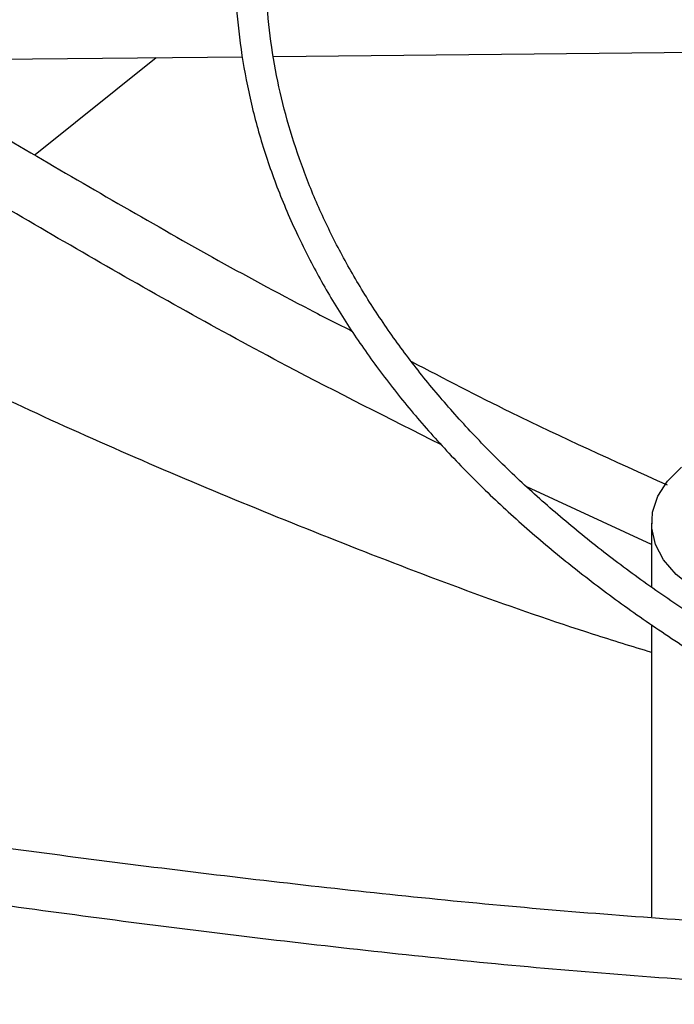
# Model space of a CAD drawing. Units: inches. Extents: x 0.1 to 10.9, y 0.1 to 8.2.
# Drawn here: x 2.4 to 2.4, y 7.1 to 7.2 of the extents above; entities that cross this region are included whole.
import ezdxf

# ---------------------------------------------------------------- set-up
doc = ezdxf.new("R2010")
doc.units = ezdxf.units.IN
doc.header["$MEASUREMENT"] = 0

msp = doc.modelspace()

# ---------------------------------------------------------------- linework, layer by layer
at = {"color": 7, "linetype": 'Continuous', "lineweight": 25}
for p, q in [((2.381310580050461, 7.191997511884761), (2.456576473174199, 7.192755935769204)), ((2.304167945732259, 7.191220176840329), (2.379106293366511, 7.191975300181693)), ((2.408204693596081, 7.157266865330882), (2.399324405646865, 7.161371118204841)), ((2.408204693596081, 7.158787936178226), (2.408204693596081, 7.154219856142458)), ((2.408204693596081, 7.15156691849228), (2.408204693596081, 7.130762804109636))]:
    msp.add_line(p, q, dxfattribs=at)
at = {"color": 1, "linetype": 'Continuous', "lineweight": 25}
msp.add_line((2.364332211359522, 7.18502926823565), (2.37294852359652, 7.191913250832717), dxfattribs=at)
at = {"color": 7, "linetype": 'Continuous', "lineweight": 25, "flags": 128}
msp.add_lwpolyline([(2.411121272605991, 7.154208009580719), (2.409957170896636, 7.155143281932729), (2.409071509771148, 7.156175240685683), (2.408487784294055, 7.157276509750926), (2.408221479697073, 7.158417874356571), (2.408279660582578, 7.15956905606509), (2.408660783511867, 7.160699516008116), (2.409354737949927, 7.161779265030046), (2.410343114480526, 7.162779659248682)], dxfattribs=at)
at = {"color": 7, "linetype": 'Continuous', "lineweight": 25}
for points, knots in [([(2.503453867525812, 7.359983356198843), (2.500516016965161, 7.359968722637594), (2.496365856625625, 7.359948050508677), (2.490210423493557, 7.359808881499331), (2.484905638048193, 7.359639643086706), (2.478579242334678, 7.359355181451702), (2.47193337736425, 7.358966479455977), (2.464977805814751, 7.358458964632569), (2.457813613406152, 7.357828008867886), (2.450500036720649, 7.357069295710532), (2.44308358399717, 7.356180045427494), (2.43560019820398, 7.355158383231719), (2.428078701785146, 7.354003162992493), (2.420542852614276, 7.352713804801414), (2.413012738315964, 7.351290189087977), (2.405505725078409, 7.349732578581667), (2.398037116467451, 7.348041561137904), (2.390620618990158, 7.346218006295967), (2.383268676544648, 7.344263031564117), (2.375992714321258, 7.342177975555546), (2.368803319110689, 7.339964376053243), (2.361710374253524, 7.337623951645529), (2.354723161778477, 7.335158585968411), (2.347850440507008, 7.332570313854844), (2.341100506362871, 7.329861308875686), (2.334481239389327, 7.327033871886999), (2.328000140773309, 7.324090420292246), (2.321664362331085, 7.321033477796735), (2.315480730309968, 7.317865664483724), (2.309455764930448, 7.314589687082139), (2.303595696781906, 7.311208329328868), (2.297906480958205, 7.307724442356778), (2.292393809653623, 7.304140935065726), (2.287063129196957, 7.300460768173036), (2.281919646317752, 7.296686942172606), (2.276968338950238, 7.292822487669716), (2.272213963127835, 7.28887045181304), (2.267661069373334, 7.284833891686906), (2.263314016075202, 7.280715865271352), (2.25917698391881, 7.276519422710936), (2.255253991788075, 7.272247598263815), (2.251548914296662, 7.267903403205194), (2.24806550105056, 7.263489820026336), (2.244807397663493, 7.259009798339653), (2.241778168443062, 7.254466252975407), (2.238981320532484, 7.249862064833247), (2.236420329123431, 7.245200085126727), (2.23409866314359, 7.240483143721913), (2.232019810564016, 7.235714062306871), (2.23018730216707, 7.230895673115829), (2.228604732275601, 7.226030843840855), (2.227275774592652, 7.221122509160962), (2.226204190982062, 7.216173708969239), (2.225393830799908, 7.211187632857878), (2.224848618350424, 7.206167669726759), (2.224572526282681, 7.201117460546464), (2.224569533347785, 7.196040951421524), (2.224843563552471, 7.19094248781967), (2.225398403787168, 7.185826811525601), (2.226237617535417, 7.180699087128297), (2.227364464081479, 7.175564869659602), (2.228781799336887, 7.170430143313379), (2.230491981442105, 7.16530129891215), (2.2324967855192, 7.160185091887755), (2.234797333252399, 7.155088583562931), (2.237394042070771, 7.15001906924793), (2.240286595402746, 7.144983999419495), (2.24347393876131, 7.139990894566218), (2.24695428426841, 7.13504727701638), (2.250594615993187, 7.130329754978145), (2.254356216304756, 7.12584019520581), (2.25820199249341, 7.121578493121876), (2.262264725030004, 7.117385763917619), (2.266540623560807, 7.113265787407033), (2.271025801585735, 7.109222173851552), (2.275716192684825, 7.105258457252926), (2.280607551973997, 7.101378096277735), (2.285695459550313, 7.097584472042392), (2.29097532306736, 7.093880886699016), (2.296442375225161, 7.090270565023746), (2.302091680721241, 7.086756648660668), (2.307918139161008, 7.083342193795879), (2.313916492729163, 7.080030166396839), (2.320081322270112, 7.076823443796782), (2.326407047578389, 7.073724812961198), (2.332887927960651, 7.070736968189733), (2.3395180619353, 7.067862508818627), (2.346291385759693, 7.065103936922523), (2.35320167027853, 7.062463655038628), (2.360242515359029, 7.059943963935868), (2.36740734083001, 7.057547060452805), (2.374689372295654, 7.055275035431658), (2.38208161931448, 7.05312987178409), (2.389576841974416, 7.051113442741072), (2.397167499394491, 7.049227510371296), (2.404845669241638, 7.04747372451682), (2.412602919121856, 7.045853622418527), (2.420430094701109, 7.044368629582449), (2.428316956447161, 7.04302006297794), (2.436251524170359, 7.04180913921998), (2.444218813989766, 7.040736993298779), (2.452198186702635, 7.039804726058809), (2.460157097941337, 7.039013523425397), (2.468033723554132, 7.038365060641528), (2.475673848000898, 7.037863068050353), (2.482661075451551, 7.037514386709646), (2.488745578090136, 7.037294532587188), (2.494483207368664, 7.037153694244077), (2.499284638058529, 7.037088941097336), (2.502407386206949, 7.037082793990044), (2.503453867525822, 7.037080733999089)], [0, 0, 0, 0, 0.01006978969419697, 0.01422510810319643, 0.02111449651416137, 0.02827994890952288, 0.035974230566056, 0.04400922471858821, 0.05230875503361745, 0.06081205930616847, 0.0694759563716096, 0.07826848577864563, 0.08716555729144423, 0.0961486619817052, 0.1052033347926417, 0.11431809719847, 0.1234837162629348, 0.1326926758626948, 0.1419387928923607, 0.1512169343571582, 0.1605228058980871, 0.1698527917337454, 0.1792038321945972, 0.1885733291552559, 0.1979590724692771, 0.2073591824376654, 0.2167720646870698, 0.226196374785804, 0.2356309906076429, 0.2450749909476343, 0.2545276392555292, 0.2639883716185434, 0.2734567883216911, 0.2829326484587267, 0.2924158384716151, 0.301906421893315, 0.3114046197351261, 0.3209108126603794, 0.3304255457661442, 0.3399495345547496, 0.3494836718197504, 0.3590290350770856, 0.3685868940828684, 0.3781587178562554, 0.3877461804667189, 0.3973511646488558, 0.4069757620778688, 0.4166222688887899, 0.4262931747776091, 0.4359911438279955, 0.4457189851273443, 0.4554796113547201, 0.4652759839341848, 0.4751110441338594, 0.4849876306997269, 0.494908386216969, 0.504875656260857, 0.5148913872877977, 0.5249567682339199, 0.5350726761780129, 0.5452393710457832, 0.5554564625791681, 0.5657229125154959, 0.5760370705055257, 0.5863967415457119, 0.5967992794797211, 0.607241698719088, 0.6177207951220491, 0.6282332670561994, 0.638775828885543, 0.6482503364033836, 0.6577258887949552, 0.667201629896319, 0.6766774080145925, 0.686153080518536, 0.6956285144797473, 0.70510358592638, 0.7145781784152149, 0.7240521810929855, 0.733525486367083, 0.7429979610378841, 0.752469497685628, 0.76193998657364, 0.7714093078072145, 0.7808773273834256, 0.7903438923116343, 0.7998088247313886, 0.8092719146311822, 0.8187329106080183, 0.8281915078647102, 0.8376473322718602, 0.8470999187443096, 0.8565486812590886, 0.8659928703255448, 0.8754315111518371, 0.8848633112573763, 0.8942865181009219, 0.9036986917321216, 0.9130963262999532, 0.922474187882876, 0.9318240841216856, 0.9411324006203367, 0.9503746733911399, 0.9595020115419587, 0.9684004529855359, 0.9767285602557648, 0.9835390945842276, 0.9892958856067221, 0.9964128853127923, 1, 1, 1, 1]), ([(2.503453867525815, 7.039267960595764), (2.500527150165285, 7.039282549653922), (2.496392711168511, 7.039303158945338), (2.490260633045152, 7.039441904139283), (2.484976014937553, 7.039610626221131), (2.47867377787806, 7.039894215752798), (2.472053456213921, 7.040281717176743), (2.465124851727092, 7.040787648514378), (2.457988743230864, 7.041416610030871), (2.450704223283358, 7.042172887044686), (2.443317705942496, 7.043059228477003), (2.43586508099816, 7.044077476507343), (2.42837514486927, 7.045228742189487), (2.420871648145333, 7.046513567266171), (2.413374684064441, 7.04793202962154), (2.405901633211071, 7.049483820982803), (2.398467819329876, 7.051168303832833), (2.391086972620186, 7.052984554645434), (2.383771562398699, 7.054931397439201), (2.376533039530579, 7.057007430522641), (2.369382015472819, 7.059211048353432), (2.362328396086968, 7.061540459874661), (2.355381482713825, 7.063993704299952), (2.348550049248641, 7.066568665058564), (2.341842401427295, 7.069263082430338), (2.335266422806596, 7.072074565273746), (2.328829610725582, 7.07500060216024), (2.322539104696447, 7.07803857216291), (2.316401709080706, 7.081185755499379), (2.310423911483501, 7.084439344191947), (2.304611897996699, 7.087796452878416), (2.298971566205129, 7.091254129881174), (2.293508536717176, 7.094809368617077), (2.288228168737034, 7.098459116042465), (2.283135566623444, 7.10220028659012), (2.278235589696792, 7.106029775092138), (2.273532859527052, 7.109944473322311), (2.269031775912816, 7.113941281106212), (2.264736531892227, 7.118017119152191), (2.260651130203274, 7.122168942169441), (2.256779402269816, 7.126393751372398), (2.253125030023636, 7.130688605861483), (2.249691570792219, 7.135050632202662), (2.246482485331288, 7.139477031363088), (2.243501168865518, 7.143965081993139), (2.240750984706844, 7.148512138896541), (2.23823529963953, 7.153115625428547), (2.235957519796737, 7.157773018546091), (2.233921125223092, 7.162481825349738), (2.232129700763134, 7.167239550255366), (2.230586960406336, 7.172043652456539), (2.229296761854966, 7.176891494108226), (2.228263107982694, 7.181780280660683), (2.227490132143978, 7.186706995922678), (2.226982065072731, 7.191668335592635), (2.226743182401147, 7.196660643962567), (2.22677773351643, 7.201679853047666), (2.227089850527149, 7.206721405411501), (2.227683442304288, 7.211780274415236), (2.228562093401596, 7.216850971007124), (2.229728977160116, 7.221927600795029), (2.231186761936156, 7.227003861558477), (2.232937533389674, 7.232073097336856), (2.234982734169079, 7.23712836437335), (2.237323123524975, 7.242162504532552), (2.239958755772906, 7.247168219695588), (2.24288898185662, 7.252138149254346), (2.246112451402714, 7.257064923419132), (2.249506535773961, 7.261773885723224), (2.2531618276633, 7.266426083677636), (2.256934427751379, 7.27085101951797), (2.260946917652286, 7.275205183804434), (2.265028078494163, 7.279332113566165), (2.269320999768143, 7.283387356745372), (2.273821798841399, 7.287367262710234), (2.278526510579538, 7.291268332539246), (2.28343098423265, 7.295087122333586), (2.288530881468899, 7.298820244981557), (2.293821676638841, 7.302464375025814), (2.299298655835086, 7.306016252233525), (2.304956923540968, 7.309472690116203), (2.310791406742442, 7.312830581327592), (2.316796860038081, 7.316086902998992), (2.322967862566441, 7.319238717622312), (2.329298820026766, 7.322283177142911), (2.335783965959501, 7.325217526692522), (2.342417362139964, 7.328039108075704), (2.349192897655444, 7.330745363017905), (2.356104286073328, 7.333333836183986), (2.363145059856226, 7.335802177974311), (2.370308560786375, 7.338148147101355), (2.377587924533898, 7.340369612942114), (2.384976056478857, 7.34246455764821), (2.392465594177399, 7.344431077972516), (2.400048848880535, 7.346267386727048), (2.407717713147205, 7.34797181371097), (2.415463511497858, 7.349542805765849), (2.423276751088345, 7.350978925346537), (2.431146687352701, 7.352278845958152), (2.439060524662136, 7.353441341965579), (2.447001836327324, 7.354465261606343), (2.454947136123323, 7.355349471295396), (2.462857410037619, 7.356092656194341), (2.470652882805018, 7.356692824388942), (2.47824945519951, 7.357152663061664), (2.484966224183918, 7.357453917343461), (2.490886762324776, 7.357640246436969), (2.49681112617173, 7.35776746999198), (2.501003975099809, 7.357785559724736), (2.503453867525815, 7.357796129602169)], [0, 0, 0, 0, 0.01009070428017673, 0.01425467380059145, 0.02115837468613002, 0.02833867200118826, 0.03604882556750037, 0.04410029619615979, 0.05241671504427486, 0.06093715824870017, 0.0696183185480024, 0.0784281321166919, 0.08734242138061588, 0.0963426016086444, 0.1054141405324296, 0.1145454990721098, 0.1237273891464806, 0.132952244131234, 0.1422138346567799, 0.1515069855750139, 0.1608273645948541, 0.170171322546911, 0.1795357714438736, 0.1889180906437576, 0.1983160542301042, 0.2077277746559589, 0.2171516590481153, 0.2265863755234231, 0.2360308275527927, 0.2454841349025437, 0.2549456200416142, 0.2644147991629525, 0.2738913771532767, 0.2833752459727893, 0.2928664597711835, 0.3023652813815336, 0.3118721748347109, 0.3213878092543902, 0.3309130677748971, 0.3404490568733913, 0.3499971154313782, 0.359558822535947, 0.3691360028095211, 0.3787307278121689, 0.3883453118188223, 0.3979823000689057, 0.4076444474682885, 0.4173346857575951, 0.4270560774242493, 0.436811755207115, 0.4466048469869029, 0.4564383871956725, 0.4663152175647284, 0.4762378819098163, 0.4862085214581423, 0.4962287785902691, 0.5062997174085202, 0.5164217328714881, 0.526594346411465, 0.5368166921973343, 0.5470873159540008, 0.5574042438151176, 0.5677650715662423, 0.5781670664952787, 0.5886072739346088, 0.5990826214432838, 0.6095900150926865, 0.6201264241075964, 0.6306889518605235, 0.6401872253353434, 0.6507625758267879, 0.6602547975419263, 0.6697455750105308, 0.6792344473117868, 0.6887217025798877, 0.6982075886125276, 0.7076923131655772, 0.7171760445435953, 0.7266589127101012, 0.7361410017710847, 0.7456223490155942, 0.7551029831647594, 0.7645828970125833, 0.7740620481597417, 0.7835403579814427, 0.7930177094652759, 0.8024939435975075, 0.8119688538644091, 0.8214421782586084, 0.8309135879079885, 0.8403826710203866, 0.8498489101673197, 0.8593116498478715, 0.8687700494790613, 0.8782230138897276, 0.8876690879575506, 0.8971062919997229, 0.9065318551478475, 0.9159417643947074, 0.9253299609502957, 0.9346868131730228, 0.9439959716204439, 0.953227181268904, 0.962317370338768, 0.9711095826214412, 0.9795608158451227, 0.985543623959027, 0.9915531022515265, 1, 1, 1, 1]), ([(2.503453867525813, 7.315537758068026), (2.500960442000782, 7.315523185385104), (2.497436072505697, 7.315502587409094), (2.492208381687588, 7.31536385399717), (2.487700764959606, 7.31519495186668), (2.482328643164434, 7.314911064882494), (2.476690307856613, 7.314523240178626), (2.470796530502178, 7.314017106016188), (2.464735564445843, 7.313388280880464), (2.458560074083665, 7.312632749120207), (2.452311868676381, 7.311748081843174), (2.446023735566308, 7.310732801908359), (2.439722362915726, 7.309586204978562), (2.433430081397563, 7.308308194474941), (2.427166043296904, 7.306899173070478), (2.420947022972171, 7.305359961928629), (2.414787970991889, 7.303691740636588), (2.408702404310278, 7.301896000658248), (2.40270268537891, 7.299974508266388), (2.39680022474524, 7.29792927404956), (2.391005630115097, 7.295762527047716), (2.385328817446795, 7.293476692137942), (2.379779094819048, 7.291074369689495), (2.374365226623095, 7.288558316775918), (2.369095483486626, 7.285931429422528), (2.363977681879551, 7.283196725506217), (2.359019216348306, 7.280357328030115), (2.354227086628028, 7.277416448580762), (2.349607922587803, 7.274377371635489), (2.345168012821607, 7.271243443204512), (2.340913317767532, 7.268018050768267), (2.336849489747933, 7.26470460652916), (2.332981889329882, 7.261306526029243), (2.329315615478131, 7.257827217232057), (2.325855531405469, 7.254270065690691), (2.322606293476285, 7.250638421170688), (2.319572383346168, 7.246935586162092), (2.316758143580612, 7.243164807039677), (2.314167816786309, 7.239329268809557), (2.311805588015092, 7.23543209459106), (2.3096756298298, 7.231476351213637), (2.307782148921578, 7.227465062540613), (2.306129432507761, 7.223401232322985), (2.304721891899953, 7.219287878462458), (2.303564099628725, 7.215128080409339), (2.302660815426131, 7.210925040890666), (2.302016995377425, 7.206682162104083), (2.301637777951222, 7.202403134816922), (2.301528440784169, 7.19809203650803), (2.301694321768189, 7.193753475564355), (2.302140691928882, 7.189392669852821), (2.302872603589763, 7.185015488150314), (2.303894733630864, 7.180628448311037), (2.305211209907136, 7.176238737461363), (2.306825425038958, 7.171854209209695), (2.308739873808148, 7.167483305302895), (2.310956011729914, 7.163134956558384), (2.313385896380367, 7.158969764295933), (2.315990435884461, 7.154995895153349), (2.318730884675418, 7.151218812403063), (2.321697093010429, 7.147500735711608), (2.32488519761139, 7.1438462963523), (2.328291129970128, 7.14025993978041), (2.331910561608399, 7.136746005927082), (2.335738909689474, 7.133308729918597), (2.339771343624721, 7.129952239558738), (2.344002790131316, 7.126680554097173), (2.34842793757294, 7.12349758266824), (2.353041233001933, 7.120407126938947), (2.357836889226893, 7.117412874818207), (2.362808890264869, 7.114518395910419), (2.367951000500752, 7.111727135499385), (2.373256760098297, 7.109042415622766), (2.378719480581118, 7.106467433903403), (2.384332242266533, 7.104005259943062), (2.390087888729118, 7.101658831734541), (2.395979017034657, 7.099430952072371), (2.401997961528017, 7.097324285042848), (2.408136767659154, 7.095341352684272), (2.414387150107544, 7.093484531937023), (2.420740425508988, 7.09175605205812), (2.427187402740083, 7.090157992824738), (2.433718199374761, 7.088692284049328), (2.440321923263849, 7.087360707840256), (2.446986092413763, 7.086164905430814), (2.453695507435442, 7.085106398271141), (2.460429863352008, 7.084186629122961), (2.467158061487619, 7.083407121659842), (2.473822163846644, 7.082769804813098), (2.48027755869777, 7.082279206971), (2.486148906204765, 7.081941123814127), (2.491272687024492, 7.081729798826763), (2.496908613156168, 7.081566221884064), (2.500900299992723, 7.081541894730745), (2.50345386752582, 7.081526332129912)], [0, 0, 0, 0, 0.01181016790611531, 0.01669325796271053, 0.02478708192449502, 0.03320499583685155, 0.04224317563945916, 0.05167978367837114, 0.06142487749201559, 0.07140672556769803, 0.08157436573758645, 0.09189009302153149, 0.1023255048101235, 0.1128587984422581, 0.1234729565472211, 0.134154499666426, 0.1448926129245657, 0.1556785236921892, 0.1665050509352748, 0.1773662742192295, 0.1882572876306884, 0.1991740150362399, 0.2101130704176935, 0.2210716519077377, 0.2320474614613376, 0.2430386443774988, 0.2540437444751715, 0.2650616718485667, 0.2760916809238416, 0.2871333485495433, 0.2981865238822733, 0.3092514276223559, 0.3203286076972733, 0.3314189513118252, 0.3425236994443839, 0.3536444647176998, 0.3647832516330085, 0.3759424778936263, 0.3871249950547035, 0.398334106042696, 0.4095735761685722, 0.4208476331301954, 0.4321609502558014, 0.4435186060928554, 0.4549260127559427, 0.4663888057220916, 0.477912689587447, 0.4895032381780144, 0.5011656535158906, 0.5129044960619714, 0.5247230533386318, 0.5366235586936836, 0.5486071366328698, 0.5606734494121169, 0.5728206685595069, 0.5850455547056829, 0.5973436401220729, 0.6097094940882832, 0.6208363076482433, 0.6319656579207084, 0.643096322511705, 0.6542279137491355, 0.6653600535953194, 0.6764923852044751, 0.6876245781870309, 0.6987563294176701, 0.7098873605122652, 0.721017412910554, 0.7321462412554947, 0.7432735583722633, 0.7543991123669448, 0.7655226598863839, 0.7766439290098086, 0.7877626069011623, 0.7988783233429207, 0.8099906298437726, 0.8210989721564522, 0.8322026529108321, 0.8433007792113071, 0.8543921869020518, 0.8654753276821527, 0.8765480951733546, 0.8876075468017504, 0.8986494396586113, 0.9096674157449701, 0.9206514814343689, 0.9315849455907481, 0.9424376235119694, 0.9531486612541821, 0.9635743291395078, 0.9732734216285018, 0.9810932491230722, 0.9879049466622597, 1, 1, 1, 1]), ([(2.503453867525814, 7.083713558726586), (2.500973504957902, 7.083728070143814), (2.497467593650263, 7.083748581557106), (2.492267346409478, 7.083886730290095), (2.487783465829546, 7.084054918351573), (2.482439807155181, 7.084337596871652), (2.47683161356872, 7.084723753480744), (2.470969722507978, 7.085227680057866), (2.464942046852414, 7.0858537133805), (2.458801103548493, 7.086605817838571), (2.452588613191704, 7.087486369446144), (2.446337322415113, 7.088496787792753), (2.440073909820328, 7.089637713965113), (2.433820717316085, 7.090909174649873), (2.427596921887954, 7.09231068996986), (2.421419330741677, 7.093841353723193), (2.415302931394546, 7.095499893054016), (2.409261278611313, 7.09728471471187), (2.403306770775025, 7.099193941942075), (2.397450850037602, 7.10122544492476), (2.391704149085912, 7.103376866733508), (2.386076599993056, 7.105645646228219), (2.380577515829923, 7.108029038910636), (2.375215652544896, 7.110524136514828), (2.369999256498926, 7.113127885927377), (2.364936101608379, 7.115837107906944), (2.360033519070957, 7.118648515980365), (2.355298421983988, 7.121558735818819), (2.350737327012142, 7.124564325134878), (2.346356382669473, 7.127661788503139), (2.342161379866081, 7.130847603429675), (2.338157771803741, 7.134118243014532), (2.334350689047363, 7.137470206202712), (2.3307449721521, 7.140900036847778), (2.327345201196896, 7.144404348072594), (2.324155730924987, 7.147979845553), (2.321180732156708, 7.151623348649021), (2.318424240119036, 7.155331807656458), (2.31589020988779, 7.159102314935973), (2.313582578454072, 7.162932107145344), (2.311505331943141, 7.166818555347), (2.309662575203556, 7.170759139522725), (2.30805859938034, 7.174751404188474), (2.30669794132321, 7.178792892585196), (2.305585427036549, 7.182881058535106), (2.304726190285823, 7.187013157606592), (2.304125657485857, 7.191186122621569), (2.30378949164845, 7.195396432343814), (2.30372349177131, 7.199639985616381), (2.303933446485975, 7.203911935315229), (2.304424939326923, 7.208206658752352), (2.305203147943339, 7.212517756379712), (2.306272667665592, 7.216838140114884), (2.307637336504536, 7.221160063775854), (2.309300086751677, 7.225475212889855), (2.311262828287162, 7.22977482116224), (2.313448138076564, 7.23390202171885), (2.315817947225745, 7.237847451647776), (2.318334273593242, 7.241604534670974), (2.321077556284648, 7.245308076686431), (2.324044346696777, 7.248953691909329), (2.327231017784518, 7.252537113385272), (2.330633701427536, 7.256054115171827), (2.334248279353655, 7.259500512581337), (2.338070377489243, 7.262872168878872), (2.342095361735627, 7.266165002835783), (2.346318335767909, 7.269374997664007), (2.350734140112243, 7.272498210121134), (2.355337344304018, 7.27553077434787), (2.360122258666679, 7.278468919398607), (2.365082937083984, 7.281308977626292), (2.370213189752519, 7.284047397345319), (2.375506573218477, 7.286680742838356), (2.380956391640133, 7.289205701725838), (2.386555695724232, 7.291619091474131), (2.39229727857427, 7.293917865309132), (2.398173666785929, 7.296099117562431), (2.404177104254169, 7.298160088461325), (2.410299524699309, 7.30009816835201), (2.416532506377333, 7.301910901299786), (2.422867197850948, 7.30359598793126), (2.429294195052585, 7.305151287197902), (2.435803332761834, 7.306574816465898), (2.442383317568924, 7.30786474829107), (2.449021048006748, 7.309019401373275), (2.455700265029406, 7.310037214467886), (2.462398616102377, 7.31091669110183), (2.469080387495809, 7.311656199292186), (2.475674808518728, 7.312253468974331), (2.482104257526887, 7.31271079234601), (2.487791124847091, 7.313010287109408), (2.49280893975528, 7.313195674874201), (2.497828503807266, 7.313322102390228), (2.501382175273894, 7.313340061693744), (2.503453867525814, 7.31335053147135)], [0, 0, 0, 0, 0.01184410587355111, 0.01674125599545555, 0.02485831796032274, 0.03330030538887924, 0.0423641768033144, 0.0518273874388295, 0.06159966031825116, 0.07160897921228891, 0.08180415492828495, 0.09214729256426794, 0.1026098261129455, 0.1131698090609134, 0.1238100953554556, 0.1345170893955017, 0.1452798713195979, 0.156089574239498, 0.1669389339524713, 0.1778219590225608, 0.1887336864754716, 0.1996699995498428, 0.2106274912991965, 0.2216033627471943, 0.2325953476273654, 0.243601658026819, 0.2546209468424989, 0.2656522840644628, 0.2766951446620881, 0.2877494041954793, 0.2988152815959634, 0.3098934710263384, 0.3209851042564732, 0.3320917759732982, 0.3432155695950341, 0.3543590829891867, 0.3655254507026914, 0.3767183584110171, 0.3879420442111121, 0.3992012803124794, 0.4105013278351799, 0.421847857131627, 0.4332468267492878, 0.444704316349517, 0.4562263130429937, 0.4678184568764842, 0.4794857592362717, 0.491232316534978, 0.5030610486659801, 0.5149734947869006, 0.5269691942167791, 0.5390465304044788, 0.5512026859605358, 0.5634336770395659, 0.5757346038048989, 0.5880999336316406, 0.600523787477449, 0.6117114546211514, 0.622891917504277, 0.6340652942651921, 0.645232511097355, 0.6563944642928314, 0.6675519866679267, 0.6787058253560198, 0.689856629179703, 0.701004943163207, 0.7121512079520483, 0.7232957622345519, 0.7344388437518965, 0.7455805337854434, 0.7567209060038248, 0.7678599396942222, 0.7789975219497667, 0.790133443653158, 0.8012673908453833, 0.8123989299684268, 0.8235274846398476, 0.8346523003610822, 0.8457723914469316, 0.8568864608278106, 0.867992776923394, 0.8790889798769331, 0.8901717664197617, 0.9012363556534931, 0.9122755357611719, 0.9232778510057774, 0.9342238651596754, 0.9450776145720979, 0.9557640958973016, 0.9660964373932214, 0.9760094695728766, 0.9830301642768225, 0.9901070547701905, 1, 1, 1, 1]), ([(2.503453867525813, 7.271092159937205), (2.501395992467487, 7.271076129348642), (2.49852192437416, 7.271053740718721), (2.494299008163655, 7.270905074438851), (2.490733644131615, 7.270729442901498), (2.486496367305854, 7.270436782985258), (2.482069729973029, 7.27004016382658), (2.477462878313133, 7.269525729509674), (2.472747269991573, 7.268889867182455), (2.467967024716307, 7.268129364368398), (2.463157962975236, 7.267242657109991), (2.458348949411171, 7.266229199009689), (2.453564082654959, 7.26508928165866), (2.4488239969178, 7.263823866099361), (2.444146740392056, 7.262434468616677), (2.439548369306842, 7.260923072481103), (2.435043357319575, 7.259292058856054), (2.430644882586785, 7.257544149815784), (2.426365032723948, 7.25568235949898), (2.422214954128246, 7.2537099505312), (2.418204963486547, 7.251630393810136), (2.414344633783622, 7.249447330342288), (2.410642863570595, 7.24716453427243), (2.407107942821126, 7.244785881236883), (2.403747611031921, 7.242315318271883), (2.400569097718347, 7.239756824361583), (2.39757916957302, 7.237114372032025), (2.394784183499074, 7.234391889460642), (2.392190157662541, 7.231593236561905), (2.389802841433053, 7.228722178212085), (2.387627794560882, 7.225782363293143), (2.385670475932164, 7.222777311696956), (2.383936341817611, 7.219710412543306), (2.382430952336151, 7.216584937944761), (2.381160082980705, 7.213404077982909), (2.380129835128876, 7.210171003895504), (2.379346735212688, 7.20688896721595), (2.378817806742092, 7.20356144176145), (2.378550593613781, 7.200192311550142), (2.378553108947814, 7.19678610151348), (2.378833672432113, 7.193348375218128), (2.379400602641465, 7.18988583185862), (2.380261846004443, 7.186406479207727), (2.381424580468815, 7.182919602880277), (2.382841931431639, 7.179561005792653), (2.384476901099641, 7.176346956730625), (2.386290061852345, 7.173290400780861), (2.388334596013657, 7.170285399918163), (2.390606099082418, 7.167338035927369), (2.393099745900336, 7.164454150658014), (2.395810273748646, 7.161639398739089), (2.398732003185081, 7.1588992461951), (2.401858855994658, 7.156238968586846), (2.405184367679792, 7.153663652680589), (2.408701692522854, 7.151178200152349), (2.412403594769048, 7.148787335689668), (2.416282467870221, 7.146495590601938), (2.420330335227934, 7.144307300485725), (2.42453885866125, 7.142226596542628), (2.428899301750834, 7.140257414411617), (2.433402507553211, 7.138403487153266), (2.438038859211864, 7.136668338630745), (2.442798213554922, 7.135055277123198), (2.447669787545836, 7.133567389881116), (2.452641959244627, 7.132207539685952), (2.457701905617169, 7.130978365757409), (2.462834907585095, 7.129882293187974), (2.468022914987394, 7.12892156592139), (2.473241266239855, 7.128098330407192), (2.478450011115448, 7.127414933471321), (2.483565092406519, 7.126874903069671), (2.488382304619434, 7.126483855086657), (2.492574443891701, 7.126235377241663), (2.496366704206546, 7.126079545851725), (2.499877103837989, 7.125988715404524), (2.502291509449443, 7.125977385009536), (2.503453867525816, 7.125971930260731)], [0, 0, 0, 0, 0.01576863225051141, 0.02202277667114245, 0.03241833950480581, 0.04318672305158371, 0.05471908871000752, 0.06673842423074558, 0.07913321278794723, 0.09181432099159595, 0.1047183565556384, 0.1177984028175222, 0.1310191417627094, 0.144353517996464, 0.1577804984467872, 0.1712835344428915, 0.1848494889064334, 0.1984678774146081, 0.2121303256604387, 0.2258301794269447, 0.2395622245520344, 0.2533224881746463, 0.2671081016369107, 0.2809172114817788, 0.2947488483173538, 0.3086029093426162, 0.3224803433235227, 0.3363830740769228, 0.3503140607469548, 0.3642773737146724, 0.3782782876992166, 0.3923233864481541, 0.4064206691501209, 0.4205796413723825, 0.4348113628280252, 0.4491284114768758, 0.4635447113301573, 0.4780751655217184, 0.4927350445493027, 0.5075391096631682, 0.522500488852773, 0.5376275860873054, 0.5529267587730902, 0.5683996839158094, 0.5840429239815497, 0.5981619992006543, 0.6122887049355592, 0.6264208934890892, 0.6405573011899058, 0.654696589670827, 0.6688374562326502, 0.6829786963710515, 0.69711922766009, 0.7112580852203113, 0.7253943980038822, 0.7395273160906441, 0.7536558638632833, 0.7677792723566302, 0.7818966480345599, 0.796006911430495, 0.8101087000150499, 0.8242002331320776, 0.8382791132230171, 0.8523420179168795, 0.8663841987815495, 0.8803986214135663, 0.8943743997086099, 0.9082937338407006, 0.9221253612453041, 0.9358088094307692, 0.9492098709238227, 0.9619592379731187, 0.9730770222876717, 0.9814974760856957, 0.991092400546507, 0.9999999999999999, 0.9999999999999999, 0.9999999999999999, 0.9999999999999999]), ([(2.503453867525814, 7.128159156857407), (2.501413489041207, 7.128175077753563), (2.498563840683356, 7.128197313312276), (2.494376948930849, 7.128344958286706), (2.490842149783189, 7.128519377407013), (2.486641571974683, 7.128809994093863), (2.48225384149819, 7.129203797003734), (2.477688277998454, 7.12971449490757), (2.473015978085368, 7.130345605504425), (2.468280942748331, 7.131100227666796), (2.463518944059451, 7.131979801275002), (2.458758853888982, 7.132984732848571), (2.454024811152459, 7.134114573182065), (2.449337508710633, 7.135368184124957), (2.444715060582472, 7.136743851580012), (2.440173587008079, 7.138239372957419), (2.435727616054772, 7.139852125933894), (2.431390363471357, 7.141579125671019), (2.427173930575385, 7.143417074644418), (2.423089446375611, 7.145362408197574), (2.419147171607865, 7.147411338053207), (2.41535657698453, 7.149559895505183), (2.411726404555169, 7.151803975647003), (2.408264723489246, 7.15413938065117), (2.404978985997338, 7.156561860609798), (2.401876060202286, 7.159067171669074), (2.398962277085695, 7.161651134374734), (2.396243482621291, 7.16430970095484), (2.393725120708212, 7.167039007863163), (2.391412322766351, 7.169835434962721), (2.389310019032915, 7.172695657965495), (2.387423073758193, 7.175616687014019), (2.385756444411826, 7.178595880939202), (2.384315360606986, 7.181630923757598), (2.383105511722989, 7.184719747959549), (2.382133223190634, 7.187860389716406), (2.38140559126212, 7.191050766394036), (2.380930537783876, 7.194288378683526), (2.380716744669148, 7.197569958210746), (2.380773437675277, 7.200891069836234), (2.381109988744024, 7.204245698896686), (2.381735387108394, 7.207626208479364), (2.382657700148084, 7.211023349253908), (2.383840571073923, 7.214306959106954), (2.385248878131359, 7.217458825067785), (2.386844405436561, 7.220464191525515), (2.388671229573043, 7.223424220292422), (2.390725449333991, 7.226333508402623), (2.393002899762265, 7.229186778587525), (2.395499087126814, 7.231978792151337), (2.398209153743907, 7.2347043349307), (2.401127847973945, 7.237358223390221), (2.404249500632982, 7.239935320061454), (2.407568008976678, 7.242430555434633), (2.411076814694051, 7.244838943767317), (2.414768906756061, 7.247155616491264), (2.418636827848363, 7.249375851082426), (2.422672689094948, 7.25149509839822), (2.426868157179007, 7.25350899350084), (2.431214436005008, 7.255413367662936), (2.435702246881426, 7.257204263772804), (2.440321789027202, 7.25887794910926), (2.445062667129937, 7.2604309257227), (2.449913760909524, 7.261859938136468), (2.454862988276737, 7.263161977150583), (2.459896861718526, 7.264334278092345), (2.464999611847166, 7.265374303967145), (2.470151313625963, 7.266279707651923), (2.475323399800537, 7.267048174617189), (2.480465962377689, 7.267677095951417), (2.485460213301502, 7.268161351355445), (2.490010408514339, 7.268495104955694), (2.493989764335657, 7.268704006527423), (2.498367955601535, 7.268865575344835), (2.501472023314403, 7.268889596579473), (2.503453867525814, 7.268904933340529)], [0, 0, 0, 0, 0.01584189252335831, 0.02212522007805419, 0.03256904904363341, 0.04338710203755664, 0.05497212637321591, 0.06704558759459556, 0.07949519729435037, 0.0922311487420922, 0.1051894926111273, 0.1183228327488511, 0.1315954307129379, 0.1449798591471615, 0.1584547570990261, 0.1720032925797035, 0.1856120945389796, 0.1992705029338491, 0.2129700396843349, 0.2267040371626241, 0.2404673824156225, 0.2542563492559197, 0.2680684994566317, 0.281902640200125, 0.2957587741953221, 0.3096380643301684, 0.3235431677168855, 0.3374782001571179, 0.3514488607325664, 0.3654625520575157, 0.3795284807098799, 0.3936577073639684, 0.4078631061311317, 0.4221591828791336, 0.4365616970065692, 0.4510870366233432, 0.4657513215227993, 0.4805692587912194, 0.4955528519836444, 0.5107101504234138, 0.5260438115927037, 0.5415497812609584, 0.5572208813484946, 0.5730459376432873, 0.5873427008872932, 0.6016156151850187, 0.6158659398207971, 0.6300965511839701, 0.6443105389697746, 0.658510912031475, 0.6727004046649971, 0.686881366869341, 0.7010557160761731, 0.7152249288675805, 0.7293900548799033, 0.7435515861439589, 0.7577097556752366, 0.7718645124402076, 0.7860154101057665, 0.8001615843612506, 0.814301688243581, 0.8284337737915513, 0.8425550894872673, 0.8566617381636463, 0.8707480899034815, 0.8848057370502397, 0.8988215310408825, 0.9127736168426621, 0.926622616813469, 0.9402893227135118, 0.9535867832968336, 0.9659401093279758, 0.9758989961217772, 0.9846123089302351, 1, 1, 1, 1]), ([(2.39322151669157, 7.164376763667006), (2.389530208950377, 7.166231833387322), (2.380877492522138, 7.170580263095681), (2.368059347690301, 7.17778654464868), (2.355763211791253, 7.185060491863743), (2.348465090452463, 7.189685712673793), (2.345388465164913, 7.191635539299596)], [0, 0, 0, 0, 0.2144275607518617, 0.5026351113671329, 0.7903288637618561, 1, 1, 1, 1]), ([(2.353242109693972, 7.191714677290836), (2.354564203108572, 7.190885630428526), (2.359992439194354, 7.187481739262363), (2.370198743699491, 7.181527675989966), (2.380110315746671, 7.175888379173974), (2.385900631077193, 7.172950027083489), (2.386916954670129, 7.172434283745959)], [0, 0, 0, 0, 0.1269684961287672, 0.5213058054994901, 0.9159789793989855, 0.9999999999999999, 0.9999999999999999, 0.9999999999999999, 0.9999999999999999]), ([(2.317970586762837, 7.191359260456977), (2.321763776466686, 7.189119784687685), (2.329594429641442, 7.184496615425997), (2.342023549354982, 7.177651868567435), (2.355841248902399, 7.170566041373462), (2.370856797933364, 7.16358234036058), (2.387194534976453, 7.156897993165529), (2.399647906089362, 7.152230791894533), (2.406816965987931, 7.150026847003131), (2.408204693596081, 7.149600225491258)], [0, 0, 0, 0, 0.1387516439775996, 0.2864386140015834, 0.4342776730077269, 0.6088486705707693, 0.7835491121261172, 0.9581012186868384, 1, 1, 1, 1]), ([(2.391125462684203, 7.170284370887855), (2.393455160255516, 7.169071420573211), (2.399312649042862, 7.166021735946711), (2.40555636290846, 7.163207640206631), (2.40931676599759, 7.161512794071478)], [0, 0, 0, 0, 0.3977297534646849, 1, 1, 1, 1]), ([(2.331551392415167, 7.140177917013909), (2.336602481260625, 7.139403242437763), (2.347479673331642, 7.137735031005519), (2.36441889243929, 7.135344630731841), (2.382285063125979, 7.133120966138778), (2.400295755563356, 7.131238421248031), (2.412348632792076, 7.130419148169159), (2.418384873979093, 7.13000884531713)], [0, 0, 0, 0, 0.1777873811841204, 0.3828535890200277, 0.588094455615322, 0.7937122261354488, 1, 1, 1, 1]), ([(2.419789722766391, 7.125664911224342), (2.413580195206238, 7.126087155204996), (2.401187414082929, 7.126929856550984), (2.38266149852137, 7.128897870358093), (2.364299738589711, 7.1312376084751), (2.348995361328693, 7.133441740315784), (2.339899933323093, 7.134872668694851), (2.336794183690868, 7.135361277398511)], [0, 0, 0, 0, 0.2225243833724009, 0.4441072128304593, 0.6650669946267286, 0.8856328632783912, 1, 1, 1, 1])]:
    msp.add_open_spline(points, degree=3, knots=knots, dxfattribs=at)

doc.saveas('drawing.dxf')
